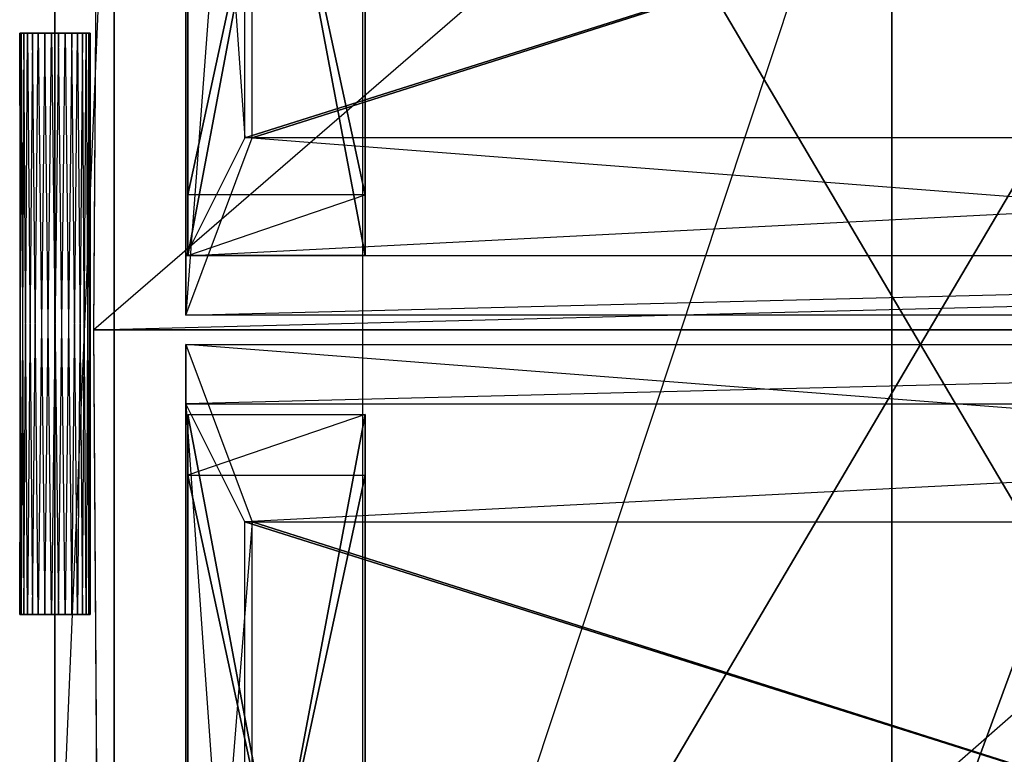
# Model space of a CAD drawing. Units: metres. Extents: x -1.04 to 1.17, y -0.79 to 0.77.
# Drawn here: x -0.95 to -0.62, y -0.16 to 0.09 of the extents above; entities that cross this region are included whole.
import ezdxf

# ---------------------------------------------------------------- set-up
doc = ezdxf.new("R2010")
doc.units = ezdxf.units.M

msp = doc.modelspace()

# ---------------------------------------------------------------- linework, layer by layer
for points in [[(-0.923663, -0.011999, 0.486542), (-0.92111, 0.387997, 0.486542), (0.056337, -0.011999, 0.486542)], [(-0.463663, -0.011999, -0.038506), (-0.460884, 0.387997, -0.038506), (-0.923663, -0.011999, 0.403638)], [(-0.923663, -0.011999, 0.403638), (-0.92092, 0.387997, 0.403638), (-0.460884, 0.387997, -0.038506)], [(0.056337, -0.011999, 0.486542), (0.056292, -0.036998, 0.486542), (-0.92111, 0.387997, 0.486542)], [(-0.92111, 0.387997, 0.486542), (-0.670676, 0.387997, 0.486542), (0.056292, -0.036998, 0.486542)], [(0.056292, -0.036998, 0.486542), (0.051867, -0.036998, 0.486542), (-0.670676, 0.387997, 0.486542)], [(-0.670676, 0.387997, 0.486542), (-0.463651, 0.387997, 0.486542), (0.051867, -0.036998, 0.486542)], [(-0.892552, 0.013, 0.520098), (-0.892552, 0.332997, 0.520098), (-0.872551, 0.053, 0.520098)], [(-0.872551, 0.053, 0.520098), (-0.872551, 0.292997, 0.520098), (-0.892552, 0.332997, 0.520098)], [(-0.892552, -0.006999, 0.484568), (-0.892552, 0.332997, 0.484568), (-0.892552, 0.013, 0.520098)], [(-0.892552, 0.013, 0.520098), (-0.892552, 0.332997, 0.520098), (-0.892552, 0.332997, 0.484568)], [(-0.892552, -0.006999, 0.484568), (-0.892552, 0.332997, 0.484568), (-0.870052, 0.292997, 0.484568)], [(-0.891807, 0.033709, 0.530903), (-0.891807, 0.331871, 0.530903), (-0.861807, 0.172497, 0.530903)], [(-0.891807, 0.013122, 0.519099), (-0.891807, 0.331871, 0.519099), (-0.891807, 0.033709, 0.530903)], [(-0.891807, 0.033709, 0.530903), (-0.891807, 0.331871, 0.530903), (-0.891807, 0.331871, 0.519099)], [(-0.891807, 0.013122, 0.519099), (-0.891807, 0.331871, 0.519099), (-0.861807, 0.172497, 0.519099)], [(-0.831807, 0.331871, 0.530903), (-0.831807, 0.033709, 0.530903), (-0.861807, 0.172497, 0.530903)], [(-0.831807, 0.331871, 0.519099), (-0.831807, 0.013122, 0.519099), (-0.861807, 0.172497, 0.519099)], [(-0.831807, 0.331871, 0.519099), (-0.831807, 0.013122, 0.519099), (-0.831807, 0.331871, 0.530903)], [(-0.831807, 0.331871, 0.530903), (-0.831807, 0.033709, 0.530903), (-0.831807, 0.013122, 0.519099)], [(-0.832715, 0.302997, 0.33349), (-0.832715, -0.336997, 0.33349), (-0.65357, 0.202997, -0.078914)], [(-0.454902, 0.302997, -0.052317), (-0.832715, 0.302997, 0.33349), (-0.643809, -0.016999, 0.140584)], [(-0.832715, 0.302997, 0.33349), (-0.832715, -0.336997, 0.33349), (-0.643809, -0.016999, 0.140584)], [(-0.454902, -0.336997, -0.052317), (-0.454902, 0.302997, -0.052317), (-0.65357, -0.236997, -0.078914)], [(-0.65357, 0.202997, -0.078914), (-0.65357, -0.236997, -0.078914), (-0.454902, 0.302997, -0.052317)], [(-0.454902, -0.336997, -0.052317), (-0.454902, 0.302997, -0.052317), (-0.643809, -0.016999, 0.140584)], [(-0.870052, 0.053, 0.484568), (-0.870052, 0.292997, 0.484568), (-0.892552, -0.006999, 0.484568)], [(-0.872551, 0.053, 0.520098), (-0.872551, 0.292997, 0.520098), (-0.492551, 0.172997, 0.520098)], [(-0.870052, 0.053, 0.484568), (-0.870052, 0.292997, 0.484568), (-0.492551, 0.172997, 0.484568)], [(-0.936806, -0.246, 0.403889), (-0.936806, 0.226, 0.403889), (-0.936806, -0.246, 0.483889)], [(-0.936806, -0.246, 0.483889), (-0.936806, 0.226, 0.403889), (-0.936806, 0.226, 0.483889)], [(-0.916806, -0.246, 0.403889), (-0.916806, 0.226, 0.403889), (-0.936806, -0.246, 0.403889)], [(-0.936806, 0.226, 0.403889), (-0.916806, 0.226, 0.403889), (-0.936806, -0.246, 0.403889)], [(-0.916806, -0.246, 0.483889), (-0.916806, 0.226, 0.483889), (-0.936806, -0.246, 0.483889)], [(-0.936806, 0.226, 0.483889), (-0.916806, 0.226, 0.483889), (-0.936806, -0.246, 0.483889)], [(-0.936806, -0.246, 0.403889), (-0.936806, 0.226, 0.403889), (-0.936806, -0.246, 0.483889)], [(-0.936806, -0.246, 0.483889), (-0.936806, 0.226, 0.403889), (-0.936806, 0.226, 0.483889)], [(-0.916806, -0.246, 0.403889), (-0.916806, 0.226, 0.403889), (-0.936806, -0.246, 0.403889)], [(-0.936806, 0.226, 0.403889), (-0.916806, 0.226, 0.403889), (-0.936806, -0.246, 0.403889)], [(-0.916806, -0.246, 0.483889), (-0.916806, 0.226, 0.483889), (-0.936806, -0.246, 0.483889)], [(-0.936806, 0.226, 0.483889), (-0.916806, 0.226, 0.483889), (-0.936806, -0.246, 0.483889)], [(-0.916806, -0.246, 0.403889), (-0.916806, 0.226, 0.403889), (-0.916806, -0.246, 0.483889)], [(-0.916806, -0.246, 0.483889), (-0.916806, 0.226, 0.403889), (-0.916806, 0.226, 0.483889)], [(-0.916806, -0.246, 0.403889), (-0.916806, 0.226, 0.403889), (-0.916806, -0.246, 0.483889)], [(-0.916806, -0.246, 0.483889), (-0.916806, 0.226, 0.403889), (-0.916806, 0.226, 0.483889)], [(-0.65357, 0.202997, -0.078914), (-0.65357, -0.236997, -0.078914), (-0.832715, -0.336997, 0.33349)], [(-0.65357, 0.202997, -0.078914), (-0.65357, -0.236997, -0.078914), (-0.65357, -0.016999, -0.078914)], [(-0.831807, 0.033709, 0.530903), (-0.891807, 0.033709, 0.530903), (-0.861807, 0.172497, 0.530903)], [(-0.861807, 0.172497, 0.530903), (-0.861807, 0.172497, 0.530903), (-0.891807, 0.033709, 0.530903)], [(-0.861807, 0.172497, 0.519099), (-0.861807, 0.172497, 0.519099), (-0.891807, 0.013122, 0.519099)], [(-0.831807, 0.013122, 0.519099), (-0.891807, 0.013122, 0.519099), (-0.861807, 0.172497, 0.519099)], [(-0.112551, 0.053, 0.520098), (-0.872551, 0.053, 0.520098), (-0.492551, 0.172997, 0.520098)], [(-0.115051, 0.053, 0.484568), (-0.870052, 0.053, 0.484568), (-0.492551, 0.172997, 0.484568)], [(-0.492551, 0.172997, 0.484568), (-0.492551, 0.172997, 0.484568), (-0.870052, 0.053, 0.484568)], [(-0.861807, 0.172497, 0.530903), (-0.861807, 0.172497, 0.530903), (-0.831807, 0.033709, 0.530903)], [(-0.861807, 0.172497, 0.519099), (-0.861807, 0.172497, 0.519099), (-0.831807, 0.013122, 0.519099)], [(-0.947389, -0.108333, 0.449546), (-0.948748, -0.108333, 0.445065), (-0.948289, 0.088334, 0.447372)], [(-0.948289, 0.088334, 0.447372), (-0.948748, 0.088334, 0.442713), (-0.948748, -0.108333, 0.445065)], [(-0.948748, -0.108333, 0.445065), (-0.948289, -0.108333, 0.440405), (-0.948748, 0.088334, 0.442713)], [(-0.948748, 0.088334, 0.442713), (-0.947389, 0.088334, 0.438232), (-0.948289, -0.108333, 0.440405)], [(-0.948289, 0.088334, 0.447372), (-0.948748, 0.088334, 0.442713), (-0.936806, 0.088334, 0.443889)], [(-0.948748, 0.088334, 0.442713), (-0.947389, 0.088334, 0.438232), (-0.936806, 0.088334, 0.443889)], [(-0.947389, -0.108333, 0.449546), (-0.948748, -0.108333, 0.445065), (-0.948289, 0.088334, 0.447372)], [(-0.948289, 0.088334, 0.447372), (-0.948748, 0.088334, 0.442713), (-0.948748, -0.108333, 0.445065)], [(-0.948748, -0.108333, 0.445065), (-0.948289, -0.108333, 0.440405), (-0.948748, 0.088334, 0.442713)], [(-0.948748, 0.088334, 0.442713), (-0.947389, 0.088334, 0.438232), (-0.948289, -0.108333, 0.440405)], [(-0.948289, 0.088334, 0.447372), (-0.948748, 0.088334, 0.442713), (-0.936806, 0.088334, 0.443889)], [(-0.948748, 0.088334, 0.442713), (-0.947389, 0.088334, 0.438232), (-0.936806, 0.088334, 0.443889)], [(-0.946082, 0.088334, 0.451502), (-0.948289, 0.088334, 0.447372), (-0.947389, -0.108333, 0.449546)], [(-0.948289, -0.108333, 0.440405), (-0.946082, -0.108333, 0.436276), (-0.947389, 0.088334, 0.438232)], [(-0.946082, 0.088334, 0.451502), (-0.948289, 0.088334, 0.447372), (-0.936806, 0.088334, 0.443889)], [(-0.946082, 0.088334, 0.451502), (-0.948289, 0.088334, 0.447372), (-0.947389, -0.108333, 0.449546)], [(-0.948289, -0.108333, 0.440405), (-0.946082, -0.108333, 0.436276), (-0.947389, 0.088334, 0.438232)], [(-0.946082, 0.088334, 0.451502), (-0.948289, 0.088334, 0.447372), (-0.936806, 0.088334, 0.443889)], [(-0.944418, -0.108333, 0.453165), (-0.947389, -0.108333, 0.449546), (-0.946082, 0.088334, 0.451502)], [(-0.947389, 0.088334, 0.438232), (-0.944418, 0.088334, 0.434613), (-0.946082, -0.108333, 0.436276)], [(-0.947389, 0.088334, 0.438232), (-0.944418, 0.088334, 0.434613), (-0.936806, 0.088334, 0.443889)], [(-0.944418, -0.108333, 0.453165), (-0.947389, -0.108333, 0.449546), (-0.946082, 0.088334, 0.451502)], [(-0.947389, 0.088334, 0.438232), (-0.944418, 0.088334, 0.434613), (-0.946082, -0.108333, 0.436276)], [(-0.947389, 0.088334, 0.438232), (-0.944418, 0.088334, 0.434613), (-0.936806, 0.088334, 0.443889)], [(-0.942462, 0.088334, 0.454472), (-0.946082, 0.088334, 0.451502), (-0.944418, -0.108333, 0.453165)], [(-0.946082, -0.108333, 0.436276), (-0.942462, -0.108333, 0.433306), (-0.944418, 0.088334, 0.434613)], [(-0.942462, 0.088334, 0.454472), (-0.946082, 0.088334, 0.451502), (-0.936806, 0.088334, 0.443889)], [(-0.942462, 0.088334, 0.454472), (-0.946082, 0.088334, 0.451502), (-0.944418, -0.108333, 0.453165)], [(-0.946082, -0.108333, 0.436276), (-0.942462, -0.108333, 0.433306), (-0.944418, 0.088334, 0.434613)], [(-0.942462, 0.088334, 0.454472), (-0.946082, 0.088334, 0.451502), (-0.936806, 0.088334, 0.443889)], [(-0.940289, -0.108333, 0.455372), (-0.944418, -0.108333, 0.453165), (-0.942462, 0.088334, 0.454472)], [(-0.944418, 0.088334, 0.434613), (-0.940289, 0.088334, 0.432406), (-0.942462, -0.108333, 0.433306)], [(-0.944418, 0.088334, 0.434613), (-0.940289, 0.088334, 0.432406), (-0.936806, 0.088334, 0.443889)], [(-0.940289, -0.108333, 0.455372), (-0.944418, -0.108333, 0.453165), (-0.942462, 0.088334, 0.454472)], [(-0.944418, 0.088334, 0.434613), (-0.940289, 0.088334, 0.432406), (-0.942462, -0.108333, 0.433306)], [(-0.944418, 0.088334, 0.434613), (-0.940289, 0.088334, 0.432406), (-0.936806, 0.088334, 0.443889)], [(-0.937982, 0.088334, 0.455831), (-0.942462, 0.088334, 0.454472), (-0.940289, -0.108333, 0.455372)], [(-0.942462, -0.108333, 0.433306), (-0.937982, -0.108333, 0.431947), (-0.940289, 0.088334, 0.432406)], [(-0.937982, 0.088334, 0.455831), (-0.942462, 0.088334, 0.454472), (-0.936806, 0.088334, 0.443889)], [(-0.937982, 0.088334, 0.455831), (-0.942462, 0.088334, 0.454472), (-0.940289, -0.108333, 0.455372)], [(-0.942462, -0.108333, 0.433306), (-0.937982, -0.108333, 0.431947), (-0.940289, 0.088334, 0.432406)], [(-0.937982, 0.088334, 0.455831), (-0.942462, 0.088334, 0.454472), (-0.936806, 0.088334, 0.443889)], [(-0.935629, -0.108333, 0.455831), (-0.940289, -0.108333, 0.455372), (-0.937982, 0.088334, 0.455831)], [(-0.940289, 0.088334, 0.432406), (-0.935629, 0.088334, 0.431947), (-0.937982, -0.108333, 0.431947)], [(-0.940289, 0.088334, 0.432406), (-0.935629, 0.088334, 0.431947), (-0.936806, 0.088334, 0.443889)], [(-0.935629, -0.108333, 0.455831), (-0.940289, -0.108333, 0.455372), (-0.937982, 0.088334, 0.455831)], [(-0.940289, 0.088334, 0.432406), (-0.935629, 0.088334, 0.431947), (-0.937982, -0.108333, 0.431947)], [(-0.940289, 0.088334, 0.432406), (-0.935629, 0.088334, 0.431947), (-0.936806, 0.088334, 0.443889)], [(-0.937982, -0.108333, 0.431947), (-0.933322, -0.108333, 0.432406), (-0.935629, 0.088334, 0.431947)], [(-0.933322, 0.088334, 0.455372), (-0.937982, 0.088334, 0.455831), (-0.935629, -0.108333, 0.455831)], [(-0.933322, 0.088334, 0.455372), (-0.937982, 0.088334, 0.455831), (-0.936806, 0.088334, 0.443889)], [(-0.937982, -0.108333, 0.431947), (-0.933322, -0.108333, 0.432406), (-0.935629, 0.088334, 0.431947)], [(-0.933322, 0.088334, 0.455372), (-0.937982, 0.088334, 0.455831), (-0.935629, -0.108333, 0.455831)], [(-0.933322, 0.088334, 0.455372), (-0.937982, 0.088334, 0.455831), (-0.936806, 0.088334, 0.443889)], [(-0.935629, 0.088334, 0.431947), (-0.931149, 0.088334, 0.433306), (-0.936806, 0.088334, 0.443889)], [(-0.931149, 0.088334, 0.433306), (-0.927529, 0.088334, 0.436276), (-0.936806, 0.088334, 0.443889)], [(-0.927529, 0.088334, 0.436276), (-0.925322, 0.088334, 0.440405), (-0.936806, 0.088334, 0.443889)], [(-0.925322, 0.088334, 0.440405), (-0.924863, 0.088334, 0.445065), (-0.936806, 0.088334, 0.443889)], [(-0.924863, 0.088334, 0.445065), (-0.926223, 0.088334, 0.449546), (-0.936806, 0.088334, 0.443889)], [(-0.926223, 0.088334, 0.449546), (-0.929193, 0.088334, 0.453165), (-0.936806, 0.088334, 0.443889)], [(-0.929193, 0.088334, 0.453165), (-0.933322, 0.088334, 0.455372), (-0.936806, 0.088334, 0.443889)], [(-0.935629, 0.088334, 0.431947), (-0.931149, 0.088334, 0.433306), (-0.936806, 0.088334, 0.443889)], [(-0.931149, 0.088334, 0.433306), (-0.927529, 0.088334, 0.436276), (-0.936806, 0.088334, 0.443889)], [(-0.927529, 0.088334, 0.436276), (-0.925322, 0.088334, 0.440405), (-0.936806, 0.088334, 0.443889)], [(-0.925322, 0.088334, 0.440405), (-0.924863, 0.088334, 0.445065), (-0.936806, 0.088334, 0.443889)], [(-0.924863, 0.088334, 0.445065), (-0.926223, 0.088334, 0.449546), (-0.936806, 0.088334, 0.443889)], [(-0.926223, 0.088334, 0.449546), (-0.929193, 0.088334, 0.453165), (-0.936806, 0.088334, 0.443889)], [(-0.929193, 0.088334, 0.453165), (-0.933322, 0.088334, 0.455372), (-0.936806, 0.088334, 0.443889)], [(-0.935629, 0.088334, 0.431947), (-0.931149, 0.088334, 0.433306), (-0.933322, -0.108333, 0.432406)], [(-0.931149, -0.108333, 0.454472), (-0.935629, -0.108333, 0.455831), (-0.933322, 0.088334, 0.455372)], [(-0.935629, 0.088334, 0.431947), (-0.931149, 0.088334, 0.433306), (-0.933322, -0.108333, 0.432406)], [(-0.931149, -0.108333, 0.454472), (-0.935629, -0.108333, 0.455831), (-0.933322, 0.088334, 0.455372)], [(-0.933322, -0.108333, 0.432406), (-0.929193, -0.108333, 0.434613), (-0.931149, 0.088334, 0.433306)], [(-0.929193, 0.088334, 0.453165), (-0.933322, 0.088334, 0.455372), (-0.931149, -0.108333, 0.454472)], [(-0.933322, -0.108333, 0.432406), (-0.929193, -0.108333, 0.434613), (-0.931149, 0.088334, 0.433306)], [(-0.929193, 0.088334, 0.453165), (-0.933322, 0.088334, 0.455372), (-0.931149, -0.108333, 0.454472)], [(-0.931149, 0.088334, 0.433306), (-0.927529, 0.088334, 0.436276), (-0.929193, -0.108333, 0.434613)], [(-0.927529, -0.108333, 0.451502), (-0.931149, -0.108333, 0.454472), (-0.929193, 0.088334, 0.453165)], [(-0.931149, 0.088334, 0.433306), (-0.927529, 0.088334, 0.436276), (-0.929193, -0.108333, 0.434613)], [(-0.927529, -0.108333, 0.451502), (-0.931149, -0.108333, 0.454472), (-0.929193, 0.088334, 0.453165)], [(-0.929193, -0.108333, 0.434613), (-0.926223, -0.108333, 0.438232), (-0.927529, 0.088334, 0.436276)], [(-0.926223, 0.088334, 0.449546), (-0.929193, 0.088334, 0.453165), (-0.927529, -0.108333, 0.451502)], [(-0.929193, -0.108333, 0.434613), (-0.926223, -0.108333, 0.438232), (-0.927529, 0.088334, 0.436276)], [(-0.926223, 0.088334, 0.449546), (-0.929193, 0.088334, 0.453165), (-0.927529, -0.108333, 0.451502)], [(-0.927529, 0.088334, 0.436276), (-0.925322, 0.088334, 0.440405), (-0.926223, -0.108333, 0.438232)], [(-0.925322, -0.108333, 0.447372), (-0.927529, -0.108333, 0.451502), (-0.926223, 0.088334, 0.449546)], [(-0.927529, 0.088334, 0.436276), (-0.925322, 0.088334, 0.440405), (-0.926223, -0.108333, 0.438232)], [(-0.925322, -0.108333, 0.447372), (-0.927529, -0.108333, 0.451502), (-0.926223, 0.088334, 0.449546)], [(-0.926223, -0.108333, 0.438232), (-0.924863, -0.108333, 0.442713), (-0.925322, 0.088334, 0.440405)], [(-0.924863, 0.088334, 0.445065), (-0.926223, 0.088334, 0.449546), (-0.925322, -0.108333, 0.447372)], [(-0.926223, -0.108333, 0.438232), (-0.924863, -0.108333, 0.442713), (-0.925322, 0.088334, 0.440405)], [(-0.924863, 0.088334, 0.445065), (-0.926223, 0.088334, 0.449546), (-0.925322, -0.108333, 0.447372)], [(-0.925322, 0.088334, 0.440405), (-0.924863, 0.088334, 0.445065), (-0.924863, -0.108333, 0.442713)], [(-0.924863, -0.108333, 0.442713), (-0.925322, -0.108333, 0.447372), (-0.924863, 0.088334, 0.445065)], [(-0.925322, 0.088334, 0.440405), (-0.924863, 0.088334, 0.445065), (-0.924863, -0.108333, 0.442713)], [(-0.924863, -0.108333, 0.442713), (-0.925322, -0.108333, 0.447372), (-0.924863, 0.088334, 0.445065)], [(-0.092551, 0.013, 0.520098), (-0.892552, 0.013, 0.520098), (-0.112551, 0.053, 0.520098)], [(-0.112551, 0.053, 0.520098), (-0.872551, 0.053, 0.520098), (-0.892552, 0.013, 0.520098)], [(-0.092551, -0.006999, 0.484568), (-0.892552, -0.006999, 0.484568), (-0.870052, 0.053, 0.484568)], [(-0.115051, 0.053, 0.484568), (-0.870052, 0.053, 0.484568), (-0.092551, -0.006999, 0.484568)], [(-0.831807, 0.013122, 0.519099), (-0.891807, 0.013122, 0.519099), (-0.831807, 0.033709, 0.530903)], [(-0.831807, 0.033709, 0.530903), (-0.891807, 0.033709, 0.530903), (-0.891807, 0.013122, 0.519099)], [(-0.92111, -0.411997, 0.486542), (-0.923663, -0.011999, 0.486542), (0.056292, 0.013001, 0.486542)], [(0.056292, 0.013001, 0.486542), (0.056337, -0.011999, 0.486542), (-0.923663, -0.011999, 0.486542)], [(-0.710745, -0.411997, 0.486542), (-0.92111, -0.411997, 0.486542), (0.052575, 0.013001, 0.486542)], [(0.052575, 0.013001, 0.486542), (0.056292, 0.013001, 0.486542), (-0.92111, -0.411997, 0.486542)], [(-0.092551, -0.006999, 0.484568), (-0.892552, -0.006999, 0.484568), (-0.092551, 0.013, 0.520098)], [(-0.092551, 0.013, 0.520098), (-0.892552, 0.013, 0.520098), (-0.892552, -0.006999, 0.484568)], [(-0.477007, -0.411997, 0.486542), (-0.710745, -0.411997, 0.486542), (0.048445, 0.013001, 0.486542)], [(0.048445, 0.013001, 0.486542), (0.052575, 0.013001, 0.486542), (-0.710745, -0.411997, 0.486542)], [(-0.92092, -0.411997, 0.403638), (-0.923663, -0.011999, 0.403638), (-0.463663, -0.011999, -0.038506)], [(-0.460884, -0.411997, -0.038506), (-0.463663, -0.011999, -0.038506), (-0.92092, -0.411997, 0.403638)], [(-0.892551, -0.356998, 0.484568), (-0.892551, -0.017, 0.484568), (-0.892551, -0.356998, 0.520098)], [(-0.892551, -0.356998, 0.520098), (-0.892551, -0.036997, 0.520098), (-0.892551, -0.017, 0.484568)], [(-0.892551, -0.017, 0.484568), (-0.092551, -0.017, 0.484568), (-0.892551, -0.036997, 0.520098)], [(-0.892551, -0.036997, 0.520098), (-0.092551, -0.036997, 0.520098), (-0.092551, -0.017, 0.484568)], [(-0.892551, -0.356998, 0.484568), (-0.892551, -0.017, 0.484568), (-0.870051, -0.076997, 0.484568)], [(-0.870051, -0.076997, 0.484568), (-0.115051, -0.076997, 0.484568), (-0.892551, -0.017, 0.484568)], [(-0.892551, -0.017, 0.484568), (-0.092551, -0.017, 0.484568), (-0.115051, -0.076997, 0.484568)], [(-0.832715, -0.336997, 0.33349), (-0.454902, -0.336997, -0.052317), (-0.643809, -0.016999, 0.140584)], [(-0.892551, -0.356998, 0.520098), (-0.892551, -0.036997, 0.520098), (-0.872551, -0.316998, 0.520098)], [(-0.872551, -0.316998, 0.520098), (-0.872551, -0.076997, 0.520098), (-0.892551, -0.036997, 0.520098)], [(-0.892551, -0.036997, 0.520098), (-0.092551, -0.036997, 0.520098), (-0.872551, -0.076997, 0.520098)], [(-0.872551, -0.076997, 0.520098), (-0.112551, -0.076997, 0.520098), (-0.092551, -0.036997, 0.520098)], [(-0.891806, -0.359368, 0.519099), (-0.891806, -0.040637, 0.519099), (-0.891806, -0.359368, 0.530903)], [(-0.891806, -0.359368, 0.530903), (-0.891806, -0.061222, 0.530903), (-0.891806, -0.040637, 0.519099)], [(-0.891806, -0.040637, 0.519099), (-0.83181, -0.040637, 0.519099), (-0.891806, -0.061222, 0.530903)], [(-0.891806, -0.061222, 0.530903), (-0.83181, -0.061222, 0.530903), (-0.83181, -0.040637, 0.519099)], [(-0.891806, -0.359368, 0.519099), (-0.891806, -0.040637, 0.519099), (-0.861808, -0.200002, 0.519099)], [(-0.861808, -0.200002, 0.519099), (-0.861808, -0.200002, 0.519099), (-0.891806, -0.040637, 0.519099)], [(-0.891806, -0.040637, 0.519099), (-0.83181, -0.040637, 0.519099), (-0.861808, -0.200002, 0.519099)], [(-0.861808, -0.200002, 0.519099), (-0.861808, -0.200002, 0.519099), (-0.83181, -0.040637, 0.519099)], [(-0.83181, -0.040637, 0.519099), (-0.83181, -0.359368, 0.519099), (-0.861808, -0.200002, 0.519099)], [(-0.83181, -0.040637, 0.519099), (-0.83181, -0.359368, 0.519099), (-0.83181, -0.061222, 0.530903)], [(-0.891806, -0.359368, 0.530903), (-0.891806, -0.061222, 0.530903), (-0.861808, -0.200002, 0.530903)], [(-0.861808, -0.200002, 0.530903), (-0.861808, -0.200002, 0.530903), (-0.891806, -0.061222, 0.530903)], [(-0.891806, -0.061222, 0.530903), (-0.83181, -0.061222, 0.530903), (-0.861808, -0.200002, 0.530903)], [(-0.83181, -0.061222, 0.530903), (-0.83181, -0.359368, 0.530903), (-0.861808, -0.200002, 0.530903)], [(-0.861808, -0.200002, 0.530903), (-0.861808, -0.200002, 0.530903), (-0.83181, -0.061222, 0.530903)], [(-0.83181, -0.061222, 0.530903), (-0.83181, -0.359368, 0.530903), (-0.83181, -0.359368, 0.519099)], [(-0.870051, -0.316998, 0.484568), (-0.870051, -0.076997, 0.484568), (-0.892551, -0.356998, 0.484568)], [(-0.872551, -0.316998, 0.520098), (-0.872551, -0.076997, 0.520098), (-0.492551, -0.196998, 0.520098)], [(-0.872551, -0.076997, 0.520098), (-0.112551, -0.076997, 0.520098), (-0.492551, -0.196998, 0.520098)], [(-0.870051, -0.316998, 0.484568), (-0.870051, -0.076997, 0.484568), (-0.492551, -0.196998, 0.484568)], [(-0.870051, -0.076997, 0.484568), (-0.115051, -0.076997, 0.484568), (-0.492551, -0.196998, 0.484568)], [(-0.936806, -0.108333, 0.443889), (-0.947389, -0.108333, 0.449546), (-0.948748, -0.108333, 0.445065)], [(-0.936806, -0.108333, 0.443889), (-0.948748, -0.108333, 0.445065), (-0.948289, -0.108333, 0.440405)], [(-0.936806, -0.108333, 0.443889), (-0.947389, -0.108333, 0.449546), (-0.948748, -0.108333, 0.445065)], [(-0.936806, -0.108333, 0.443889), (-0.948748, -0.108333, 0.445065), (-0.948289, -0.108333, 0.440405)], [(-0.936806, -0.108333, 0.443889), (-0.948289, -0.108333, 0.440405), (-0.946082, -0.108333, 0.436276)], [(-0.936806, -0.108333, 0.443889), (-0.948289, -0.108333, 0.440405), (-0.946082, -0.108333, 0.436276)], [(-0.936806, -0.108333, 0.443889), (-0.944418, -0.108333, 0.453165), (-0.947389, -0.108333, 0.449546)], [(-0.936806, -0.108333, 0.443889), (-0.944418, -0.108333, 0.453165), (-0.947389, -0.108333, 0.449546)], [(-0.936806, -0.108333, 0.443889), (-0.946082, -0.108333, 0.436276), (-0.942462, -0.108333, 0.433306)], [(-0.936806, -0.108333, 0.443889), (-0.946082, -0.108333, 0.436276), (-0.942462, -0.108333, 0.433306)], [(-0.936806, -0.108333, 0.443889), (-0.940289, -0.108333, 0.455372), (-0.944418, -0.108333, 0.453165)], [(-0.936806, -0.108333, 0.443889), (-0.940289, -0.108333, 0.455372), (-0.944418, -0.108333, 0.453165)], [(-0.936806, -0.108333, 0.443889), (-0.942462, -0.108333, 0.433306), (-0.937982, -0.108333, 0.431947)], [(-0.936806, -0.108333, 0.443889), (-0.942462, -0.108333, 0.433306), (-0.937982, -0.108333, 0.431947)], [(-0.936806, -0.108333, 0.443889), (-0.935629, -0.108333, 0.455831), (-0.940289, -0.108333, 0.455372)], [(-0.936806, -0.108333, 0.443889), (-0.935629, -0.108333, 0.455831), (-0.940289, -0.108333, 0.455372)], [(-0.936806, -0.108333, 0.443889), (-0.937982, -0.108333, 0.431947), (-0.933322, -0.108333, 0.432406)], [(-0.936806, -0.108333, 0.443889), (-0.937982, -0.108333, 0.431947), (-0.933322, -0.108333, 0.432406)], [(-0.936806, -0.108333, 0.443889), (-0.933322, -0.108333, 0.432406), (-0.929193, -0.108333, 0.434613)], [(-0.936806, -0.108333, 0.443889), (-0.929193, -0.108333, 0.434613), (-0.926223, -0.108333, 0.438232)], [(-0.936806, -0.108333, 0.443889), (-0.926223, -0.108333, 0.438232), (-0.924863, -0.108333, 0.442713)], [(-0.936806, -0.108333, 0.443889), (-0.924863, -0.108333, 0.442713), (-0.925322, -0.108333, 0.447372)], [(-0.936806, -0.108333, 0.443889), (-0.925322, -0.108333, 0.447372), (-0.927529, -0.108333, 0.451502)], [(-0.936806, -0.108333, 0.443889), (-0.927529, -0.108333, 0.451502), (-0.931149, -0.108333, 0.454472)], [(-0.936806, -0.108333, 0.443889), (-0.931149, -0.108333, 0.454472), (-0.935629, -0.108333, 0.455831)], [(-0.936806, -0.108333, 0.443889), (-0.933322, -0.108333, 0.432406), (-0.929193, -0.108333, 0.434613)], [(-0.936806, -0.108333, 0.443889), (-0.929193, -0.108333, 0.434613), (-0.926223, -0.108333, 0.438232)], [(-0.936806, -0.108333, 0.443889), (-0.926223, -0.108333, 0.438232), (-0.924863, -0.108333, 0.442713)], [(-0.936806, -0.108333, 0.443889), (-0.924863, -0.108333, 0.442713), (-0.925322, -0.108333, 0.447372)], [(-0.936806, -0.108333, 0.443889), (-0.925322, -0.108333, 0.447372), (-0.927529, -0.108333, 0.451502)], [(-0.936806, -0.108333, 0.443889), (-0.927529, -0.108333, 0.451502), (-0.931149, -0.108333, 0.454472)], [(-0.936806, -0.108333, 0.443889), (-0.931149, -0.108333, 0.454472), (-0.935629, -0.108333, 0.455831)]]:
    msp.add_3dface(points)

doc.saveas('drawing.dxf')
